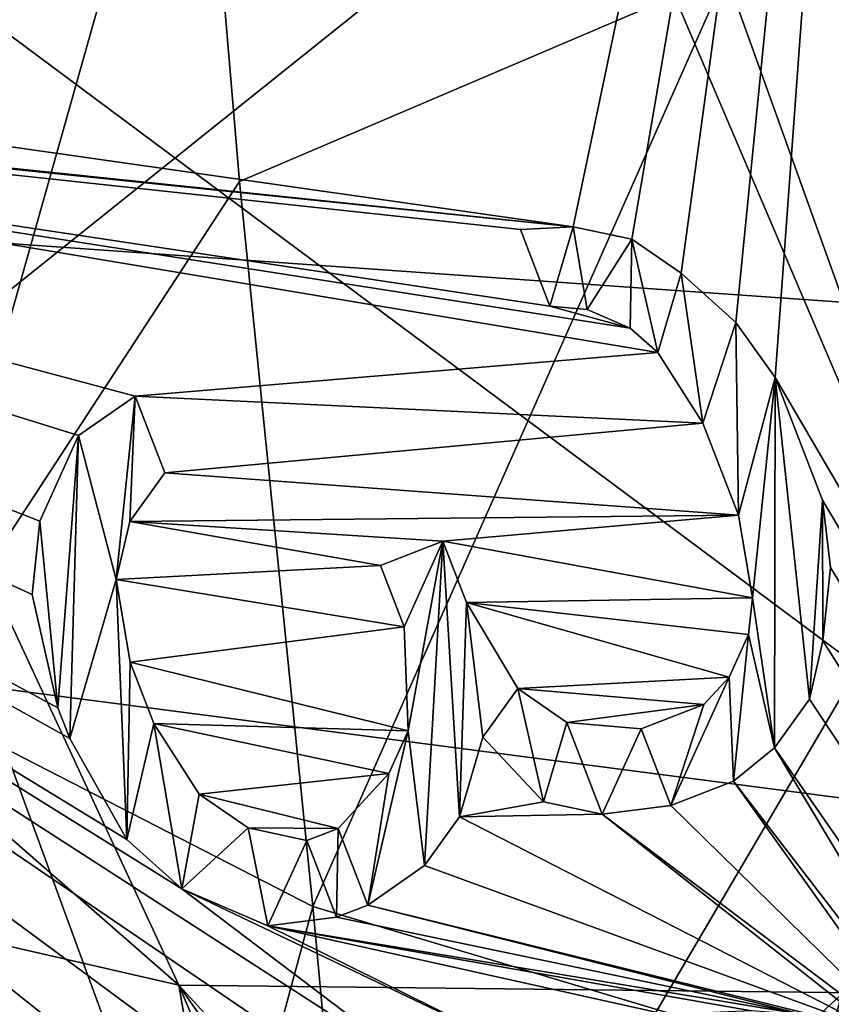
# Model space of a CAD drawing. Units: millimetres. Extents: x -105 to 105, y -30 to 196.
# Drawn here: x -56 to -52, y 6 to 10 of the extents above; entities that cross this region are included whole.
import ezdxf

# ---------------------------------------------------------------- set-up
doc = ezdxf.new("R2010")
doc.units = ezdxf.units.MM
doc.header["$LTSCALE"] = 81.481481
for name, color, linetype in [('137', 7, 'CONTINUOUS'), ('3', 7, 'CONTINUOUS'), ('445', 7, 'CONTINUOUS'), ('447', 7, 'CONTINUOUS'), ('458', 7, 'CONTINUOUS'), ('523', 7, 'CONTINUOUS'), ('752', 7, 'CONTINUOUS'), ('753', 7, 'CONTINUOUS'), ('754', 7, 'CONTINUOUS'), ('755', 7, 'CONTINUOUS'), ('756', 7, 'CONTINUOUS'), ('757', 7, 'CONTINUOUS'), ('758', 7, 'CONTINUOUS'), ('759', 7, 'CONTINUOUS'), ('760', 7, 'CONTINUOUS'), ('761', 7, 'CONTINUOUS'), ('762', 7, 'CONTINUOUS'), ('763', 7, 'CONTINUOUS'), ('764', 7, 'CONTINUOUS'), ('765', 7, 'CONTINUOUS'), ('766', 7, 'CONTINUOUS'), ('767', 7, 'CONTINUOUS'), ('768', 7, 'CONTINUOUS'), ('769', 7, 'CONTINUOUS'), ('770', 7, 'CONTINUOUS'), ('771', 7, 'CONTINUOUS'), ('772', 7, 'CONTINUOUS'), ('773', 7, 'CONTINUOUS'), ('774', 7, 'CONTINUOUS'), ('775', 7, 'CONTINUOUS'), ('776', 7, 'CONTINUOUS'), ('777', 7, 'CONTINUOUS'), ('778', 7, 'CONTINUOUS'), ('779', 7, 'CONTINUOUS'), ('780', 7, 'CONTINUOUS'), ('781', 7, 'CONTINUOUS'), ('782', 7, 'CONTINUOUS'), ('783', 7, 'CONTINUOUS'), ('784', 7, 'CONTINUOUS'), ('785', 7, 'CONTINUOUS'), ('786', 7, 'CONTINUOUS'), ('787', 7, 'CONTINUOUS'), ('788', 7, 'CONTINUOUS'), ('789', 7, 'CONTINUOUS'), ('790', 7, 'CONTINUOUS'), ('791', 7, 'CONTINUOUS'), ('792', 7, 'CONTINUOUS'), ('793', 7, 'CONTINUOUS'), ('794', 7, 'CONTINUOUS'), ('795', 7, 'CONTINUOUS'), ('796', 7, 'CONTINUOUS'), ('797', 7, 'CONTINUOUS'), ('798', 7, 'CONTINUOUS'), ('799', 7, 'CONTINUOUS'), ('800', 7, 'CONTINUOUS'), ('801', 7, 'CONTINUOUS'), ('802', 7, 'CONTINUOUS'), ('803', 7, 'CONTINUOUS'), ('804', 7, 'CONTINUOUS'), ('805', 7, 'CONTINUOUS'), ('806', 7, 'CONTINUOUS'), ('807', 7, 'CONTINUOUS'), ('808', 7, 'CONTINUOUS'), ('95', 7, 'CONTINUOUS')]:
    doc.layers.add(name, color=color, linetype=linetype)

msp = doc.modelspace()

# ---------------------------------------------------------------- linework, layer by layer
at = {"layer": '137', "color": 7, "linetype": 'CONTINUOUS'}
for points in [[(-54.9095, 11.6074, -9.8191), (-56.0237, 12.2915, -8.2765), (-56.0228, 7.6703, -13.6547), (-54.9095, 11.6074, -9.8191)], [(-54.742, 9.6278, -12.1941), (-54.9095, 11.6074, -9.8191), (-56.0228, 7.6703, -13.6547), (-54.742, 9.6278, -12.1941)], [(-54.4631, 6.8703, -14.5364), (-54.742, 9.6278, -12.1941), (-56.0228, 7.6703, -13.6547), (-54.4631, 6.8703, -14.5364)], [(-54.4631, 6.8703, -14.5364), (-56.0228, 7.6703, -13.6547), (-56.0224, 1.1047, -16.8278), (-54.4631, 6.8703, -14.5364)], [(-54.2543, 4.6128, -15.8458), (-54.4631, 6.8703, -14.5364), (-56.0224, 1.1047, -16.8278), (-54.2543, 4.6128, -15.8458)]]:
    msp.add_3dface(points, dxfattribs=at)
at = {"layer": '3', "color": 7, "linetype": 'CONTINUOUS'}
for points in [[(-59.1853, 13.7725, 11.4633), (-56.3582, 9.4448, 16.3006), (-53.6356, 13.6474, 11.1563), (-59.1853, 13.7725, 11.4633)], [(-53.6356, 13.6474, 11.1563), (-56.3582, 9.4448, 16.3006), (-51.6044, 9.1094, 15.3024), (-53.6356, 13.6474, 11.1563)], [(-47.0027, 12.759, 11.984), (-53.6356, 13.6474, 11.1563), (-51.6044, 9.1094, 15.3024), (-47.0027, 12.759, 11.984)], [(-58.3666, 7.3494, -20.9039), (-61.6162, 12.3749, -16.8829), (-54.9733, 6.5702, -18.2217), (-58.3666, 7.3494, -20.9039)], [(-54.9733, 6.5702, -18.2217), (-61.6162, 12.3749, -16.8829), (-57.2012, 11.3643, -14.7249), (-54.9733, 6.5702, -18.2217)], [(-50.6922, 6.5222, -16.6405), (-57.2012, 11.3643, -14.7249), (-52.3025, 11.3673, -13.6269), (-50.6922, 6.5222, -16.6405)], [(-54.9733, 6.5702, -18.2217), (-57.2012, 11.3643, -14.7249), (-50.6922, 6.5222, -16.6405), (-54.9733, 6.5702, -18.2217)], [(-56.3582, 9.4448, 16.3006), (-57.6551, 5.2475, 21.7812), (-54.4575, 4.2536, 19.0638), (-56.3582, 9.4448, 16.3006)], [(-56.3582, 9.4448, 16.3006), (-54.4575, 4.2536, 19.0638), (-51.6044, 9.1094, 15.3024), (-56.3582, 9.4448, 16.3006)], [(-51.6044, 9.1094, 15.3024), (-54.4575, 4.2536, 19.0638), (-50.2714, 3.906, 17.486), (-51.6044, 9.1094, 15.3024)], [(-56.3855, 1.3135, -21.8886), (-58.3666, 7.3494, -20.9039), (-54.07, 1.3368, -19.783), (-56.3855, 1.3135, -21.8886)], [(-54.07, 1.3368, -19.783), (-58.3666, 7.3494, -20.9039), (-54.9733, 6.5702, -18.2217), (-54.07, 1.3368, -19.783)], [(-54.07, 1.3368, -19.783), (-54.9733, 6.5702, -18.2217), (-52.7711, 1.367, -19.0031), (-54.07, 1.3368, -19.783)], [(-52.7711, 1.367, -19.0031), (-54.9733, 6.5702, -18.2217), (-51.3752, 1.4017, -18.348), (-52.7711, 1.367, -19.0031)], [(-51.3752, 1.4017, -18.348), (-54.9733, 6.5702, -18.2217), (-50.2565, 1.4293, -17.9569), (-51.3752, 1.4017, -18.348)], [(-50.2565, 1.4293, -17.9569), (-54.9733, 6.5702, -18.2217), (-50.6922, 6.5222, -16.6405), (-50.2565, 1.4293, -17.9569)]]:
    msp.add_3dface(points, dxfattribs=at)
at = {"layer": '445', "linetype": 'CONTINUOUS'}
for points in [[(-58.2151, 12.1903, -64.4869), (-54.2554, 0, -64.4869), (-50.3204, 14.2468, -64.4869), (-58.2151, 12.1903, -64.4869)], [(-54.2554, 0, -64.4869), (-46.5033, 0, -64.4869), (-50.3204, 14.2468, -64.4869), (-54.2554, 0, -64.4869)]]:
    msp.add_3dface(points, dxfattribs=at)
at = {"layer": '447', "linetype": 'CONTINUOUS'}
for points in [[(-59.2585, 10.279, -66.9869), (-52.2253, 15.389, -66.9869), (-53.4717, 9.4558, -66.9869), (-59.2585, 10.279, -66.9869)], [(-53.4717, 9.4558, -66.9869), (-52.2253, 15.389, -66.9869), (-53.2481, 9.4082, -66.9869), (-53.4717, 9.4558, -66.9869)], [(-53.2481, 9.4082, -66.9869), (-52.2253, 15.389, -66.9869), (-53.0614, 9.2794, -66.9869), (-53.2481, 9.4082, -66.9869)], [(-53.0614, 9.2794, -66.9869), (-52.2253, 15.389, -66.9869), (-52.8522, 9.0922, -66.9869), (-53.0614, 9.2794, -66.9869)], [(-52.8522, 9.0922, -66.9869), (-52.2253, 15.389, -66.9869), (-52.7026, 8.882, -66.9869), (-52.8522, 9.0922, -66.9869)], [(-52.2253, 15.389, -66.9869), (-47.5135, 0.0006, -66.9869), (-52.7026, 8.882, -66.9869), (-52.2253, 15.389, -66.9869)], [(-59.6604, 10.1014, -66.9869), (-59.2585, 10.279, -66.9869), (-53.4717, 9.4558, -66.9869), (-59.6604, 10.1014, -66.9869)], [(-60.0992, 10.1368, -66.9869), (-59.6604, 10.1014, -66.9869), (-53.4717, 9.4558, -66.9869), (-60.0992, 10.1368, -66.9869)], [(-57.7765, 5.3043, -66.9869), (-60.0992, 10.1368, -66.9869), (-54.6168, 5.3244, -66.9869), (-57.7765, 5.3043, -66.9869)], [(-54.9621, 6.9371, -66.9869), (-60.0992, 10.1368, -66.9869), (-55.1712, 7.1243, -66.9869), (-54.9621, 6.9371, -66.9869)], [(-60.0992, 10.1368, -66.9869), (-54.9621, 6.9371, -66.9869), (-53.9722, 6.188, -66.9869), (-60.0992, 10.1368, -66.9869)], [(-55.1712, 7.1243, -66.9869), (-60.0992, 10.1368, -66.9869), (-55.3884, 7.5094, -66.9869), (-55.1712, 7.1243, -66.9869)], [(-55.3884, 7.5094, -66.9869), (-60.0992, 10.1368, -66.9869), (-55.4335, 7.626, -66.9869), (-55.3884, 7.5094, -66.9869)], [(-55.4335, 7.626, -66.9869), (-60.0992, 10.1368, -66.9869), (-55.5316, 8.0571, -66.9869), (-55.4335, 7.626, -66.9869)], [(-55.5316, 8.0571, -66.9869), (-60.0992, 10.1368, -66.9869), (-55.5026, 8.3363, -66.9869), (-55.5316, 8.0571, -66.9869)], [(-55.5026, 8.3363, -66.9869), (-60.0992, 10.1368, -66.9869), (-55.3545, 8.6615, -66.9869), (-55.5026, 8.3363, -66.9869)], [(-55.3545, 8.6615, -66.9869), (-60.0992, 10.1368, -66.9869), (-55.1389, 8.8118, -66.9869), (-55.3545, 8.6615, -66.9869)], [(-55.1389, 8.8118, -66.9869), (-60.0992, 10.1368, -66.9869), (-53.15, 8.9771, -66.9869), (-55.1389, 8.8118, -66.9869)], [(-53.15, 8.9771, -66.9869), (-60.0992, 10.1368, -66.9869), (-53.2545, 9.0707, -66.9869), (-53.15, 8.9771, -66.9869)], [(-53.2545, 9.0707, -66.9869), (-60.0992, 10.1368, -66.9869), (-53.5603, 9.1536, -66.9869), (-53.2545, 9.0707, -66.9869)], [(-53.5603, 9.1536, -66.9869), (-60.0992, 10.1368, -66.9869), (-53.6729, 9.4451, -66.9869), (-53.5603, 9.1536, -66.9869)], [(-53.6729, 9.4451, -66.9869), (-60.0992, 10.1368, -66.9869), (-53.4717, 9.4558, -66.9869), (-53.6729, 9.4451, -66.9869)], [(-54.6168, 5.3244, -66.9869), (-60.0992, 10.1368, -66.9869), (-54.5043, 5.6732, -66.9869), (-54.6168, 5.3244, -66.9869)], [(-54.5043, 5.6732, -66.9869), (-60.0992, 10.1368, -66.9869), (-54.3623, 5.9006, -66.9869), (-54.5043, 5.6732, -66.9869)], [(-54.3623, 5.9006, -66.9869), (-60.0992, 10.1368, -66.9869), (-54.1436, 6.0822, -66.9869), (-54.3623, 5.9006, -66.9869)], [(-54.1436, 6.0822, -66.9869), (-60.0992, 10.1368, -66.9869), (-53.9722, 6.188, -66.9869), (-54.1436, 6.0822, -66.9869)], [(-53.4187, 9.1413, -66.9869), (-53.2545, 9.0707, -66.9869), (-53.5603, 9.1536, -66.9869), (-53.4187, 9.1413, -66.9869)], [(-52.9778, 8.7086, -66.9869), (-55.1389, 8.8118, -66.9869), (-53.15, 8.9771, -66.9869), (-52.9778, 8.7086, -66.9869)], [(-52.7026, 8.882, -66.9869), (-47.5135, 0.0006, -66.9869), (-52.5224, 8.4155, -66.9869), (-52.7026, 8.882, -66.9869)], [(-55.0263, 8.5203, -66.9869), (-55.1389, 8.8118, -66.9869), (-52.9778, 8.7086, -66.9869), (-55.0263, 8.5203, -66.9869)], [(-52.8427, 8.3588, -66.9869), (-55.0263, 8.5203, -66.9869), (-52.9778, 8.7086, -66.9869), (-52.8427, 8.3588, -66.9869)], [(-55.1599, 8.3347, -66.9869), (-55.0263, 8.5203, -66.9869), (-52.8427, 8.3588, -66.9869), (-55.1599, 8.3347, -66.9869)], [(-52.5224, 8.4155, -66.9869), (-47.5135, 0.0006, -66.9869), (-52.4919, 8.1593, -66.9869), (-52.5224, 8.4155, -66.9869)], [(-53.9675, 8.2593, -66.9869), (-55.1599, 8.3347, -66.9869), (-52.8427, 8.3588, -66.9869), (-53.9675, 8.2593, -66.9869)], [(-52.7896, 8.0443, -66.9869), (-53.9675, 8.2593, -66.9869), (-52.8427, 8.3588, -66.9869), (-52.7896, 8.0443, -66.9869)], [(-55.2114, 8.1138, -66.9869), (-55.1599, 8.3347, -66.9869), (-54.2056, 8.1673, -66.9869), (-55.2114, 8.1138, -66.9869)], [(-54.2056, 8.1673, -66.9869), (-55.1599, 8.3347, -66.9869), (-53.9675, 8.2593, -66.9869), (-54.2056, 8.1673, -66.9869)], [(-53.8774, 8.0261, -66.9869), (-53.9675, 8.2593, -66.9869), (-52.7896, 8.0443, -66.9869), (-53.8774, 8.0261, -66.9869)], [(-54.1155, 7.9341, -66.9869), (-55.2114, 8.1138, -66.9869), (-54.2056, 8.1673, -66.9869), (-54.1155, 7.9341, -66.9869)], [(-52.4919, 8.1593, -66.9869), (-47.5135, 0.0006, -66.9869), (-52.5209, 7.8801, -66.9869), (-52.4919, 8.1593, -66.9869)], [(-55.1583, 7.7993, -66.9869), (-55.2114, 8.1138, -66.9869), (-54.1155, 7.9341, -66.9869), (-55.1583, 7.7993, -66.9869)], [(-52.8041, 7.9047, -66.9869), (-53.8774, 8.0261, -66.9869), (-52.7896, 8.0443, -66.9869), (-52.8041, 7.9047, -66.9869)], [(-53.6827, 7.6993, -66.9869), (-53.8774, 8.0261, -66.9869), (-52.8781, 7.7421, -66.9869), (-53.6827, 7.6993, -66.9869)], [(-52.8781, 7.7421, -66.9869), (-53.8774, 8.0261, -66.9869), (-52.8041, 7.9047, -66.9869), (-52.8781, 7.7421, -66.9869)], [(-54.0995, 7.5383, -66.9869), (-55.1583, 7.7993, -66.9869), (-54.1155, 7.9341, -66.9869), (-54.0995, 7.5383, -66.9869)], [(-47.5135, 0.0006, -66.9869), (-52.5724, 7.6592, -66.9869), (-52.5209, 7.8801, -66.9869), (-47.5135, 0.0006, -66.9869)], [(-55.0682, 7.5661, -66.9869), (-55.1583, 7.7993, -66.9869), (-54.0995, 7.5383, -66.9869), (-55.0682, 7.5661, -66.9869)], [(-52.9747, 7.6378, -66.9869), (-53.6827, 7.6993, -66.9869), (-52.8781, 7.7421, -66.9869), (-52.9747, 7.6378, -66.9869)], [(-53.4961, 7.5704, -66.9869), (-53.6827, 7.6993, -66.9869), (-52.9747, 7.6378, -66.9869), (-53.4961, 7.5704, -66.9869)], [(-52.5724, 7.6592, -66.9869), (-47.5135, 0.0006, -66.9869), (-52.706, 7.4736, -66.9869), (-52.5724, 7.6592, -66.9869)], [(-53.2128, 7.5458, -66.9869), (-53.4961, 7.5704, -66.9869), (-52.9747, 7.6378, -66.9869), (-53.2128, 7.5458, -66.9869)], [(-54.8961, 7.2976, -66.9869), (-55.0682, 7.5661, -66.9869), (-54.1735, 7.3757, -66.9869), (-54.8961, 7.2976, -66.9869)], [(-54.1735, 7.3757, -66.9869), (-55.0682, 7.5661, -66.9869), (-54.0995, 7.5383, -66.9869), (-54.1735, 7.3757, -66.9869)], [(-53.8163, 7.5137, -66.9869), (-53.5846, 7.2682, -66.9869), (-53.9048, 7.2115, -66.9869), (-53.8163, 7.5137, -66.9869)], [(-52.8621, 7.3463, -66.9869), (-52.706, 7.4736, -66.9869), (-51.8252, 6.0008, -66.9869), (-52.8621, 7.3463, -66.9869)], [(-52.706, 7.4736, -66.9869), (-47.5135, 0.0006, -66.9869), (-51.8252, 6.0008, -66.9869), (-52.706, 7.4736, -66.9869)], [(-54.3666, 7.1671, -66.9869), (-54.8961, 7.2976, -66.9869), (-54.1735, 7.3757, -66.9869), (-54.3666, 7.1671, -66.9869)], [(-53.1002, 7.2543, -66.9869), (-52.8621, 7.3463, -66.9869), (-52.0849, 6.2594, -66.9869), (-53.1002, 7.2543, -66.9869)], [(-52.0849, 6.2594, -66.9869), (-52.8621, 7.3463, -66.9869), (-51.8252, 6.0008, -66.9869), (-52.0849, 6.2594, -66.9869)], [(-54.7094, 7.1687, -66.9869), (-54.8961, 7.2976, -66.9869), (-54.3666, 7.1671, -66.9869), (-54.7094, 7.1687, -66.9869)], [(-53.5846, 7.2682, -66.9869), (-53.3609, 7.2206, -66.9869), (-53.9048, 7.2115, -66.9869), (-53.5846, 7.2682, -66.9869)], [(-53.3609, 7.2206, -66.9869), (-53.1002, 7.2543, -66.9869), (-52.0849, 6.2594, -66.9869), (-53.3609, 7.2206, -66.9869)], [(-54.0384, 7.0259, -66.9869), (-53.9048, 7.2115, -66.9869), (-52.3151, 6.3966, -66.9869), (-54.0384, 7.0259, -66.9869)], [(-53.9048, 7.2115, -66.9869), (-53.3609, 7.2206, -66.9869), (-52.3151, 6.3966, -66.9869), (-53.9048, 7.2115, -66.9869)], [(-52.3151, 6.3966, -66.9869), (-53.3609, 7.2206, -66.9869), (-52.0849, 6.2594, -66.9869), (-52.3151, 6.3966, -66.9869)], [(-54.4857, 7.1211, -66.9869), (-54.7094, 7.1687, -66.9869), (-54.3666, 7.1671, -66.9869), (-54.4857, 7.1211, -66.9869)], [(-54.254, 6.8756, -66.9869), (-54.0384, 7.0259, -66.9869), (-52.3151, 6.3966, -66.9869), (-54.254, 6.8756, -66.9869)], [(-54.9621, 6.9371, -66.9869), (-54.6338, 6.7959, -66.9869), (-53.6768, 6.3239, -66.9869), (-54.9621, 6.9371, -66.9869)], [(-54.9621, 6.9371, -66.9869), (-53.6768, 6.3239, -66.9869), (-53.9722, 6.188, -66.9869), (-54.9621, 6.9371, -66.9869)], [(-54.3731, 6.8296, -66.9869), (-54.254, 6.8756, -66.9869), (-52.5927, 6.4579, -66.9869), (-54.3731, 6.8296, -66.9869)], [(-52.5927, 6.4579, -66.9869), (-54.254, 6.8756, -66.9869), (-52.3151, 6.3966, -66.9869), (-52.5927, 6.4579, -66.9869)], [(-54.6338, 6.7959, -66.9869), (-54.3731, 6.8296, -66.9869), (-52.5927, 6.4579, -66.9869), (-54.6338, 6.7959, -66.9869)], [(-53.6768, 6.3239, -66.9869), (-54.6338, 6.7959, -66.9869), (-53.1184, 6.4592, -66.9869), (-53.6768, 6.3239, -66.9869)], [(-53.1184, 6.4592, -66.9869), (-54.6338, 6.7959, -66.9869), (-52.7935, 6.4736, -66.9869), (-53.1184, 6.4592, -66.9869)], [(-52.7935, 6.4736, -66.9869), (-54.6338, 6.7959, -66.9869), (-52.5927, 6.4579, -66.9869), (-52.7935, 6.4736, -66.9869)]]:
    msp.add_3dface(points, dxfattribs=at)
at = {"layer": '458', "linetype": 'CONTINUOUS'}
for points in [[(-54.2554, 0, -64.4869), (-58.2151, 12.1903, -64.4869), (-55.3068, 0, -64.0568), (-54.2554, 0, -64.4869)], [(-55.3068, 0, -64.0568), (-58.2151, 12.1903, -64.4869), (-57.9452, 9.8466, -64.0568), (-55.3068, 0, -64.0568)], [(-55.7552, 0, -63.0131), (-55.3068, 0, -64.0568), (-57.9452, 9.8466, -64.0568), (-55.7552, 0, -63.0131)]]:
    msp.add_3dface(points, dxfattribs=at)
at = {"layer": '523', "linetype": 'CONTINUOUS'}
for points in [[(-53.6729, 9.4451, -67.1869), (-53.4717, 9.4558, -67.1869), (-53.5603, 9.1536, -67.1869), (-53.6729, 9.4451, -67.1869)], [(-53.5603, 9.1536, -67.1869), (-53.4717, 9.4558, -67.1869), (-53.4187, 9.1413, -67.1869), (-53.5603, 9.1536, -67.1869)], [(-53.4717, 9.4558, -67.1869), (-53.2481, 9.4082, -67.1869), (-53.4187, 9.1413, -67.1869), (-53.4717, 9.4558, -67.1869)], [(-53.4187, 9.1413, -67.1869), (-53.2481, 9.4082, -67.1869), (-53.2545, 9.0707, -67.1869), (-53.4187, 9.1413, -67.1869)], [(-53.2545, 9.0707, -67.1869), (-53.2481, 9.4082, -67.1869), (-53.15, 8.9771, -67.1869), (-53.2545, 9.0707, -67.1869)], [(-53.2481, 9.4082, -67.1869), (-53.0614, 9.2794, -67.1869), (-53.15, 8.9771, -67.1869), (-53.2481, 9.4082, -67.1869)], [(-53.15, 8.9771, -67.1869), (-53.0614, 9.2794, -67.1869), (-52.9778, 8.7086, -67.1869), (-53.15, 8.9771, -67.1869)], [(-53.0614, 9.2794, -67.1869), (-52.8522, 9.0922, -67.1869), (-52.9778, 8.7086, -67.1869), (-53.0614, 9.2794, -67.1869)], [(-52.9778, 8.7086, -67.1869), (-52.8522, 9.0922, -67.1869), (-52.8427, 8.3588, -67.1869), (-52.9778, 8.7086, -67.1869)], [(-52.8522, 9.0922, -67.1869), (-52.7026, 8.882, -67.1869), (-52.8427, 8.3588, -67.1869), (-52.8522, 9.0922, -67.1869)], [(-52.8427, 8.3588, -67.1869), (-52.7026, 8.882, -67.1869), (-52.7896, 8.0443, -67.1869), (-52.8427, 8.3588, -67.1869)], [(-52.7896, 8.0443, -67.1869), (-52.7026, 8.882, -67.1869), (-52.706, 7.4736, -67.1869), (-52.7896, 8.0443, -67.1869)], [(-52.7026, 8.882, -67.1869), (-52.5724, 7.6592, -67.1869), (-52.706, 7.4736, -67.1869), (-52.7026, 8.882, -67.1869)], [(-52.5224, 8.4155, -67.1869), (-52.5724, 7.6592, -67.1869), (-52.7026, 8.882, -67.1869), (-52.5224, 8.4155, -67.1869)], [(-55.1389, 8.8118, -67.1869), (-55.2114, 8.1138, -67.1869), (-55.3545, 8.6615, -67.1869), (-55.1389, 8.8118, -67.1869)], [(-55.1599, 8.3347, -67.1869), (-55.2114, 8.1138, -67.1869), (-55.1389, 8.8118, -67.1869), (-55.1599, 8.3347, -67.1869)], [(-55.0263, 8.5203, -67.1869), (-55.1599, 8.3347, -67.1869), (-55.1389, 8.8118, -67.1869), (-55.0263, 8.5203, -67.1869)], [(-55.5026, 8.3363, -67.1869), (-55.3545, 8.6615, -67.1869), (-55.4335, 7.626, -67.1869), (-55.5026, 8.3363, -67.1869)], [(-55.4335, 7.626, -67.1869), (-55.3545, 8.6615, -67.1869), (-55.3884, 7.5094, -67.1869), (-55.4335, 7.626, -67.1869)], [(-55.3545, 8.6615, -67.1869), (-55.2114, 8.1138, -67.1869), (-55.3884, 7.5094, -67.1869), (-55.3545, 8.6615, -67.1869)], [(-52.5209, 7.8801, -67.1869), (-52.5724, 7.6592, -67.1869), (-52.5224, 8.4155, -67.1869), (-52.5209, 7.8801, -67.1869)], [(-52.4919, 8.1593, -67.1869), (-52.5209, 7.8801, -67.1869), (-52.5224, 8.4155, -67.1869), (-52.4919, 8.1593, -67.1869)], [(-55.5316, 8.0571, -67.1869), (-55.5026, 8.3363, -67.1869), (-55.4335, 7.626, -67.1869), (-55.5316, 8.0571, -67.1869)], [(-54.2056, 8.1673, -67.1869), (-53.9675, 8.2593, -67.1869), (-54.1155, 7.9341, -67.1869), (-54.2056, 8.1673, -67.1869)], [(-54.1155, 7.9341, -67.1869), (-53.9675, 8.2593, -67.1869), (-54.0995, 7.5383, -67.1869), (-54.1155, 7.9341, -67.1869)], [(-54.0995, 7.5383, -67.1869), (-53.9675, 8.2593, -67.1869), (-54.0384, 7.0259, -67.1869), (-54.0995, 7.5383, -67.1869)], [(-54.0384, 7.0259, -67.1869), (-53.9675, 8.2593, -67.1869), (-53.9048, 7.2115, -67.1869), (-54.0384, 7.0259, -67.1869)], [(-53.9675, 8.2593, -67.1869), (-53.8774, 8.0261, -67.1869), (-53.9048, 7.2115, -67.1869), (-53.9675, 8.2593, -67.1869)], [(-55.3884, 7.5094, -67.1869), (-55.2114, 8.1138, -67.1869), (-55.1712, 7.1243, -67.1869), (-55.3884, 7.5094, -67.1869)], [(-55.2114, 8.1138, -67.1869), (-55.1583, 7.7993, -67.1869), (-55.1712, 7.1243, -67.1869), (-55.2114, 8.1138, -67.1869)], [(-53.9048, 7.2115, -67.1869), (-53.8774, 8.0261, -67.1869), (-53.8163, 7.5137, -67.1869), (-53.9048, 7.2115, -67.1869)], [(-53.8774, 8.0261, -67.1869), (-53.6827, 7.6993, -67.1869), (-53.8163, 7.5137, -67.1869), (-53.8774, 8.0261, -67.1869)], [(-52.7896, 8.0443, -67.1869), (-52.706, 7.4736, -67.1869), (-52.8041, 7.9047, -67.1869), (-52.7896, 8.0443, -67.1869)], [(-52.8781, 7.7421, -67.1869), (-52.8041, 7.9047, -67.1869), (-52.8621, 7.3463, -67.1869), (-52.8781, 7.7421, -67.1869)], [(-52.8621, 7.3463, -67.1869), (-52.8041, 7.9047, -67.1869), (-52.706, 7.4736, -67.1869), (-52.8621, 7.3463, -67.1869)], [(-55.1583, 7.7993, -67.1869), (-55.0682, 7.5661, -67.1869), (-55.1712, 7.1243, -67.1869), (-55.1583, 7.7993, -67.1869)], [(-52.9747, 7.6378, -67.1869), (-52.8781, 7.7421, -67.1869), (-53.1002, 7.2543, -67.1869), (-52.9747, 7.6378, -67.1869)], [(-53.1002, 7.2543, -67.1869), (-52.8781, 7.7421, -67.1869), (-52.8621, 7.3463, -67.1869), (-53.1002, 7.2543, -67.1869)], [(-53.8163, 7.5137, -67.1869), (-53.6827, 7.6993, -67.1869), (-53.5846, 7.2682, -67.1869), (-53.8163, 7.5137, -67.1869)], [(-53.6827, 7.6993, -67.1869), (-53.4961, 7.5704, -67.1869), (-53.5846, 7.2682, -67.1869), (-53.6827, 7.6993, -67.1869)], [(-53.2128, 7.5458, -67.1869), (-52.9747, 7.6378, -67.1869), (-53.1002, 7.2543, -67.1869), (-53.2128, 7.5458, -67.1869)], [(-53.5846, 7.2682, -67.1869), (-53.4961, 7.5704, -67.1869), (-53.3609, 7.2206, -67.1869), (-53.5846, 7.2682, -67.1869)], [(-53.4961, 7.5704, -67.1869), (-53.2128, 7.5458, -67.1869), (-53.3609, 7.2206, -67.1869), (-53.4961, 7.5704, -67.1869)], [(-55.1712, 7.1243, -67.1869), (-55.0682, 7.5661, -67.1869), (-54.9621, 6.9371, -67.1869), (-55.1712, 7.1243, -67.1869)], [(-55.0682, 7.5661, -67.1869), (-54.8961, 7.2976, -67.1869), (-54.9621, 6.9371, -67.1869), (-55.0682, 7.5661, -67.1869)], [(-54.1735, 7.3757, -67.1869), (-54.0995, 7.5383, -67.1869), (-54.254, 6.8756, -67.1869), (-54.1735, 7.3757, -67.1869)], [(-54.254, 6.8756, -67.1869), (-54.0995, 7.5383, -67.1869), (-54.0384, 7.0259, -67.1869), (-54.254, 6.8756, -67.1869)], [(-53.3609, 7.2206, -67.1869), (-53.2128, 7.5458, -67.1869), (-53.1002, 7.2543, -67.1869), (-53.3609, 7.2206, -67.1869)], [(-54.3666, 7.1671, -67.1869), (-54.1735, 7.3757, -67.1869), (-54.254, 6.8756, -67.1869), (-54.3666, 7.1671, -67.1869)], [(-54.8961, 7.2976, -67.1869), (-54.7094, 7.1687, -67.1869), (-54.9621, 6.9371, -67.1869), (-54.8961, 7.2976, -67.1869)], [(-54.9621, 6.9371, -67.1869), (-54.7094, 7.1687, -67.1869), (-54.6338, 6.7959, -67.1869), (-54.9621, 6.9371, -67.1869)], [(-54.7094, 7.1687, -67.1869), (-54.4857, 7.1211, -67.1869), (-54.6338, 6.7959, -67.1869), (-54.7094, 7.1687, -67.1869)], [(-54.4857, 7.1211, -67.1869), (-54.3666, 7.1671, -67.1869), (-54.3731, 6.8296, -67.1869), (-54.4857, 7.1211, -67.1869)], [(-54.3731, 6.8296, -67.1869), (-54.3666, 7.1671, -67.1869), (-54.254, 6.8756, -67.1869), (-54.3731, 6.8296, -67.1869)], [(-54.6338, 6.7959, -67.1869), (-54.4857, 7.1211, -67.1869), (-54.3731, 6.8296, -67.1869), (-54.6338, 6.7959, -67.1869)]]:
    msp.add_3dface(points, dxfattribs=at)
at = {"layer": '752', "linetype": 'CONTINUOUS'}
for points in [[(-52.5724, 7.6592, -66.9869), (-52.706, 7.4736, -66.9869), (-52.5724, 7.6592, -67.1869), (-52.5724, 7.6592, -66.9869)], [(-52.5724, 7.6592, -67.1869), (-52.706, 7.4736, -66.9869), (-52.706, 7.4736, -67.1869), (-52.5724, 7.6592, -67.1869)]]:
    msp.add_3dface(points, dxfattribs=at)
at = {"layer": '753', "linetype": 'CONTINUOUS'}
for points in [[(-52.706, 7.4736, -66.9869), (-52.8621, 7.3463, -66.9869), (-52.706, 7.4736, -67.1869), (-52.706, 7.4736, -66.9869)], [(-52.8621, 7.3463, -66.9869), (-52.8621, 7.3463, -67.1869), (-52.706, 7.4736, -67.1869), (-52.8621, 7.3463, -66.9869)]]:
    msp.add_3dface(points, dxfattribs=at)
at = {"layer": '754', "linetype": 'CONTINUOUS'}
for points in [[(-52.8621, 7.3463, -66.9869), (-53.1002, 7.2543, -66.9869), (-52.8621, 7.3463, -67.1869), (-52.8621, 7.3463, -66.9869)], [(-53.1002, 7.2543, -66.9869), (-53.1002, 7.2543, -67.1869), (-52.8621, 7.3463, -67.1869), (-53.1002, 7.2543, -66.9869)]]:
    msp.add_3dface(points, dxfattribs=at)
at = {"layer": '755', "linetype": 'CONTINUOUS'}
for points in [[(-53.1002, 7.2543, -66.9869), (-53.3609, 7.2206, -66.9869), (-53.1002, 7.2543, -67.1869), (-53.1002, 7.2543, -66.9869)], [(-53.3609, 7.2206, -66.9869), (-53.3609, 7.2206, -67.1869), (-53.1002, 7.2543, -67.1869), (-53.3609, 7.2206, -66.9869)]]:
    msp.add_3dface(points, dxfattribs=at)
at = {"layer": '756', "linetype": 'CONTINUOUS'}
for points in [[(-53.3609, 7.2206, -66.9869), (-53.5846, 7.2682, -66.9869), (-53.3609, 7.2206, -67.1869), (-53.3609, 7.2206, -66.9869)], [(-53.5846, 7.2682, -66.9869), (-53.5846, 7.2682, -67.1869), (-53.3609, 7.2206, -67.1869), (-53.5846, 7.2682, -66.9869)]]:
    msp.add_3dface(points, dxfattribs=at)
at = {"layer": '757', "linetype": 'CONTINUOUS'}
for points in [[(-53.5846, 7.2682, -66.9869), (-53.8163, 7.5137, -66.9869), (-53.5846, 7.2682, -67.1869), (-53.5846, 7.2682, -66.9869)], [(-53.8163, 7.5137, -66.9869), (-53.8163, 7.5137, -67.1869), (-53.5846, 7.2682, -67.1869), (-53.8163, 7.5137, -66.9869)]]:
    msp.add_3dface(points, dxfattribs=at)
at = {"layer": '758', "linetype": 'CONTINUOUS'}
for points in [[(-53.8163, 7.5137, -66.9869), (-53.9048, 7.2115, -66.9869), (-53.8163, 7.5137, -67.1869), (-53.8163, 7.5137, -66.9869)], [(-53.9048, 7.2115, -66.9869), (-53.9048, 7.2115, -67.1869), (-53.8163, 7.5137, -67.1869), (-53.9048, 7.2115, -66.9869)]]:
    msp.add_3dface(points, dxfattribs=at)
at = {"layer": '759', "linetype": 'CONTINUOUS'}
for points in [[(-53.9048, 7.2115, -66.9869), (-54.0384, 7.0259, -66.9869), (-53.9048, 7.2115, -67.1869), (-53.9048, 7.2115, -66.9869)], [(-54.0384, 7.0259, -66.9869), (-54.0384, 7.0259, -67.1869), (-53.9048, 7.2115, -67.1869), (-54.0384, 7.0259, -66.9869)]]:
    msp.add_3dface(points, dxfattribs=at)
at = {"layer": '760', "linetype": 'CONTINUOUS'}
for points in [[(-54.0384, 7.0259, -66.9869), (-54.254, 6.8756, -66.9869), (-54.0384, 7.0259, -67.1869), (-54.0384, 7.0259, -66.9869)], [(-54.254, 6.8756, -66.9869), (-54.254, 6.8756, -67.1869), (-54.0384, 7.0259, -67.1869), (-54.254, 6.8756, -66.9869)]]:
    msp.add_3dface(points, dxfattribs=at)
at = {"layer": '761', "linetype": 'CONTINUOUS'}
for points in [[(-54.254, 6.8756, -66.9869), (-54.3731, 6.8296, -66.9869), (-54.3731, 6.8296, -67.1869), (-54.254, 6.8756, -66.9869)], [(-54.254, 6.8756, -66.9869), (-54.3731, 6.8296, -67.1869), (-54.254, 6.8756, -67.1869), (-54.254, 6.8756, -66.9869)]]:
    msp.add_3dface(points, dxfattribs=at)
at = {"layer": '762', "linetype": 'CONTINUOUS'}
for points in [[(-54.3731, 6.8296, -66.9869), (-54.6338, 6.7959, -66.9869), (-54.3731, 6.8296, -67.1869), (-54.3731, 6.8296, -66.9869)], [(-54.6338, 6.7959, -66.9869), (-54.6338, 6.7959, -67.1869), (-54.3731, 6.8296, -67.1869), (-54.6338, 6.7959, -66.9869)]]:
    msp.add_3dface(points, dxfattribs=at)
at = {"layer": '763', "linetype": 'CONTINUOUS'}
for points in [[(-54.6338, 6.7959, -66.9869), (-54.9621, 6.9371, -66.9869), (-54.6338, 6.7959, -67.1869), (-54.6338, 6.7959, -66.9869)], [(-54.9621, 6.9371, -66.9869), (-54.9621, 6.9371, -67.1869), (-54.6338, 6.7959, -67.1869), (-54.9621, 6.9371, -66.9869)]]:
    msp.add_3dface(points, dxfattribs=at)
at = {"layer": '764', "linetype": 'CONTINUOUS'}
for points in [[(-54.9621, 6.9371, -66.9869), (-55.1712, 7.1243, -66.9869), (-54.9621, 6.9371, -67.1869), (-54.9621, 6.9371, -66.9869)], [(-55.1712, 7.1243, -66.9869), (-55.1712, 7.1243, -67.1869), (-54.9621, 6.9371, -67.1869), (-55.1712, 7.1243, -66.9869)]]:
    msp.add_3dface(points, dxfattribs=at)
at = {"layer": '765', "linetype": 'CONTINUOUS'}
for points in [[(-55.1712, 7.1243, -66.9869), (-55.3884, 7.5094, -66.9869), (-55.1712, 7.1243, -67.1869), (-55.1712, 7.1243, -66.9869)], [(-55.3884, 7.5094, -66.9869), (-55.3884, 7.5094, -67.1869), (-55.1712, 7.1243, -67.1869), (-55.3884, 7.5094, -66.9869)]]:
    msp.add_3dface(points, dxfattribs=at)
at = {"layer": '766', "linetype": 'CONTINUOUS'}
for points in [[(-55.3884, 7.5094, -66.9869), (-55.4335, 7.626, -66.9869), (-55.4335, 7.626, -67.1869), (-55.3884, 7.5094, -66.9869)], [(-55.3884, 7.5094, -66.9869), (-55.4335, 7.626, -67.1869), (-55.3884, 7.5094, -67.1869), (-55.3884, 7.5094, -66.9869)]]:
    msp.add_3dface(points, dxfattribs=at)
at = {"layer": '767', "linetype": 'CONTINUOUS'}
for points in [[(-55.4335, 7.626, -66.9869), (-55.5316, 8.0571, -66.9869), (-55.4335, 7.626, -67.1869), (-55.4335, 7.626, -66.9869)], [(-55.5316, 8.0571, -66.9869), (-55.5316, 8.0571, -67.1869), (-55.4335, 7.626, -67.1869), (-55.5316, 8.0571, -66.9869)]]:
    msp.add_3dface(points, dxfattribs=at)
at = {"layer": '768', "linetype": 'CONTINUOUS'}
for points in [[(-55.5316, 8.0571, -66.9869), (-55.5026, 8.3363, -66.9869), (-55.5316, 8.0571, -67.1869), (-55.5316, 8.0571, -66.9869)], [(-55.5026, 8.3363, -66.9869), (-55.5026, 8.3363, -67.1869), (-55.5316, 8.0571, -67.1869), (-55.5026, 8.3363, -66.9869)]]:
    msp.add_3dface(points, dxfattribs=at)
at = {"layer": '769', "linetype": 'CONTINUOUS'}
for points in [[(-55.5026, 8.3363, -66.9869), (-55.3545, 8.6615, -66.9869), (-55.5026, 8.3363, -67.1869), (-55.5026, 8.3363, -66.9869)], [(-55.3545, 8.6615, -66.9869), (-55.3545, 8.6615, -67.1869), (-55.5026, 8.3363, -67.1869), (-55.3545, 8.6615, -66.9869)]]:
    msp.add_3dface(points, dxfattribs=at)
at = {"layer": '770', "linetype": 'CONTINUOUS'}
for points in [[(-55.3545, 8.6615, -66.9869), (-55.1389, 8.8118, -66.9869), (-55.3545, 8.6615, -67.1869), (-55.3545, 8.6615, -66.9869)], [(-55.1389, 8.8118, -66.9869), (-55.1389, 8.8118, -67.1869), (-55.3545, 8.6615, -67.1869), (-55.1389, 8.8118, -66.9869)]]:
    msp.add_3dface(points, dxfattribs=at)
at = {"layer": '771', "linetype": 'CONTINUOUS'}
for points in [[(-55.1389, 8.8118, -66.9869), (-55.0263, 8.5203, -66.9869), (-55.1389, 8.8118, -67.1869), (-55.1389, 8.8118, -66.9869)], [(-55.0263, 8.5203, -66.9869), (-55.0263, 8.5203, -67.1869), (-55.1389, 8.8118, -67.1869), (-55.0263, 8.5203, -66.9869)]]:
    msp.add_3dface(points, dxfattribs=at)
at = {"layer": '772', "linetype": 'CONTINUOUS'}
for points in [[(-55.0263, 8.5203, -66.9869), (-55.1599, 8.3347, -66.9869), (-55.0263, 8.5203, -67.1869), (-55.0263, 8.5203, -66.9869)], [(-55.1599, 8.3347, -66.9869), (-55.1599, 8.3347, -67.1869), (-55.0263, 8.5203, -67.1869), (-55.1599, 8.3347, -66.9869)]]:
    msp.add_3dface(points, dxfattribs=at)
at = {"layer": '773', "linetype": 'CONTINUOUS'}
for points in [[(-55.1599, 8.3347, -66.9869), (-55.2114, 8.1138, -66.9869), (-55.1599, 8.3347, -67.1869), (-55.1599, 8.3347, -66.9869)], [(-55.2114, 8.1138, -66.9869), (-55.2114, 8.1138, -67.1869), (-55.1599, 8.3347, -67.1869), (-55.2114, 8.1138, -66.9869)]]:
    msp.add_3dface(points, dxfattribs=at)
at = {"layer": '774', "linetype": 'CONTINUOUS'}
for points in [[(-55.2114, 8.1138, -66.9869), (-55.1583, 7.7993, -66.9869), (-55.2114, 8.1138, -67.1869), (-55.2114, 8.1138, -66.9869)], [(-55.1583, 7.7993, -66.9869), (-55.1583, 7.7993, -67.1869), (-55.2114, 8.1138, -67.1869), (-55.1583, 7.7993, -66.9869)]]:
    msp.add_3dface(points, dxfattribs=at)
at = {"layer": '775', "linetype": 'CONTINUOUS'}
for points in [[(-55.1583, 7.7993, -66.9869), (-55.0682, 7.5661, -66.9869), (-55.1583, 7.7993, -67.1869), (-55.1583, 7.7993, -66.9869)], [(-55.0682, 7.5661, -66.9869), (-55.0682, 7.5661, -67.1869), (-55.1583, 7.7993, -67.1869), (-55.0682, 7.5661, -66.9869)]]:
    msp.add_3dface(points, dxfattribs=at)
at = {"layer": '776', "linetype": 'CONTINUOUS'}
for points in [[(-55.0682, 7.5661, -66.9869), (-54.8961, 7.2976, -66.9869), (-55.0682, 7.5661, -67.1869), (-55.0682, 7.5661, -66.9869)], [(-54.8961, 7.2976, -66.9869), (-54.8961, 7.2976, -67.1869), (-55.0682, 7.5661, -67.1869), (-54.8961, 7.2976, -66.9869)]]:
    msp.add_3dface(points, dxfattribs=at)
at = {"layer": '777', "linetype": 'CONTINUOUS'}
for points in [[(-54.8961, 7.2976, -66.9869), (-54.7094, 7.1687, -66.9869), (-54.8961, 7.2976, -67.1869), (-54.8961, 7.2976, -66.9869)], [(-54.7094, 7.1687, -66.9869), (-54.7094, 7.1687, -67.1869), (-54.8961, 7.2976, -67.1869), (-54.7094, 7.1687, -66.9869)]]:
    msp.add_3dface(points, dxfattribs=at)
at = {"layer": '778', "linetype": 'CONTINUOUS'}
for points in [[(-54.7094, 7.1687, -66.9869), (-54.4857, 7.1211, -66.9869), (-54.7094, 7.1687, -67.1869), (-54.7094, 7.1687, -66.9869)], [(-54.4857, 7.1211, -66.9869), (-54.4857, 7.1211, -67.1869), (-54.7094, 7.1687, -67.1869), (-54.4857, 7.1211, -66.9869)]]:
    msp.add_3dface(points, dxfattribs=at)
at = {"layer": '779', "linetype": 'CONTINUOUS'}
for points in [[(-54.4857, 7.1211, -66.9869), (-54.3666, 7.1671, -66.9869), (-54.3666, 7.1671, -67.1869), (-54.4857, 7.1211, -66.9869)], [(-54.4857, 7.1211, -66.9869), (-54.3666, 7.1671, -67.1869), (-54.4857, 7.1211, -67.1869), (-54.4857, 7.1211, -66.9869)]]:
    msp.add_3dface(points, dxfattribs=at)
at = {"layer": '780', "linetype": 'CONTINUOUS'}
for points in [[(-54.3666, 7.1671, -66.9869), (-54.1735, 7.3757, -66.9869), (-54.3666, 7.1671, -67.1869), (-54.3666, 7.1671, -66.9869)], [(-54.1735, 7.3757, -66.9869), (-54.1735, 7.3757, -67.1869), (-54.3666, 7.1671, -67.1869), (-54.1735, 7.3757, -66.9869)]]:
    msp.add_3dface(points, dxfattribs=at)
at = {"layer": '781', "linetype": 'CONTINUOUS'}
for points in [[(-54.1735, 7.3757, -66.9869), (-54.0995, 7.5383, -66.9869), (-54.0995, 7.5383, -67.1869), (-54.1735, 7.3757, -66.9869)], [(-54.1735, 7.3757, -66.9869), (-54.0995, 7.5383, -67.1869), (-54.1735, 7.3757, -67.1869), (-54.1735, 7.3757, -66.9869)]]:
    msp.add_3dface(points, dxfattribs=at)
at = {"layer": '782', "linetype": 'CONTINUOUS'}
for points in [[(-54.0995, 7.5383, -66.9869), (-54.1155, 7.9341, -66.9869), (-54.0995, 7.5383, -67.1869), (-54.0995, 7.5383, -66.9869)], [(-54.1155, 7.9341, -66.9869), (-54.1155, 7.9341, -67.1869), (-54.0995, 7.5383, -67.1869), (-54.1155, 7.9341, -66.9869)]]:
    msp.add_3dface(points, dxfattribs=at)
at = {"layer": '783', "linetype": 'CONTINUOUS'}
for points in [[(-54.1155, 7.9341, -66.9869), (-54.2056, 8.1673, -66.9869), (-54.1155, 7.9341, -67.1869), (-54.1155, 7.9341, -66.9869)], [(-54.2056, 8.1673, -66.9869), (-54.2056, 8.1673, -67.1869), (-54.1155, 7.9341, -67.1869), (-54.2056, 8.1673, -66.9869)]]:
    msp.add_3dface(points, dxfattribs=at)
at = {"layer": '784', "linetype": 'CONTINUOUS'}
for points in [[(-54.2056, 8.1673, -66.9869), (-53.9675, 8.2593, -66.9869), (-54.2056, 8.1673, -67.1869), (-54.2056, 8.1673, -66.9869)], [(-53.9675, 8.2593, -66.9869), (-53.9675, 8.2593, -67.1869), (-54.2056, 8.1673, -67.1869), (-53.9675, 8.2593, -66.9869)]]:
    msp.add_3dface(points, dxfattribs=at)
at = {"layer": '785', "linetype": 'CONTINUOUS'}
for points in [[(-53.9675, 8.2593, -66.9869), (-53.8774, 8.0261, -66.9869), (-53.9675, 8.2593, -67.1869), (-53.9675, 8.2593, -66.9869)], [(-53.8774, 8.0261, -66.9869), (-53.8774, 8.0261, -67.1869), (-53.9675, 8.2593, -67.1869), (-53.8774, 8.0261, -66.9869)]]:
    msp.add_3dface(points, dxfattribs=at)
at = {"layer": '786', "linetype": 'CONTINUOUS'}
for points in [[(-53.8774, 8.0261, -66.9869), (-53.6827, 7.6993, -66.9869), (-53.8774, 8.0261, -67.1869), (-53.8774, 8.0261, -66.9869)], [(-53.6827, 7.6993, -66.9869), (-53.6827, 7.6993, -67.1869), (-53.8774, 8.0261, -67.1869), (-53.6827, 7.6993, -66.9869)]]:
    msp.add_3dface(points, dxfattribs=at)
at = {"layer": '787', "linetype": 'CONTINUOUS'}
for points in [[(-53.6827, 7.6993, -66.9869), (-53.4961, 7.5704, -66.9869), (-53.6827, 7.6993, -67.1869), (-53.6827, 7.6993, -66.9869)], [(-53.4961, 7.5704, -66.9869), (-53.4961, 7.5704, -67.1869), (-53.6827, 7.6993, -67.1869), (-53.4961, 7.5704, -66.9869)]]:
    msp.add_3dface(points, dxfattribs=at)
at = {"layer": '788', "linetype": 'CONTINUOUS'}
for points in [[(-53.4961, 7.5704, -66.9869), (-53.2128, 7.5458, -66.9869), (-53.4961, 7.5704, -67.1869), (-53.4961, 7.5704, -66.9869)], [(-53.2128, 7.5458, -66.9869), (-53.2128, 7.5458, -67.1869), (-53.4961, 7.5704, -67.1869), (-53.2128, 7.5458, -66.9869)]]:
    msp.add_3dface(points, dxfattribs=at)
at = {"layer": '789', "linetype": 'CONTINUOUS'}
for points in [[(-53.2128, 7.5458, -66.9869), (-52.9747, 7.6378, -66.9869), (-53.2128, 7.5458, -67.1869), (-53.2128, 7.5458, -66.9869)], [(-52.9747, 7.6378, -66.9869), (-52.9747, 7.6378, -67.1869), (-53.2128, 7.5458, -67.1869), (-52.9747, 7.6378, -66.9869)]]:
    msp.add_3dface(points, dxfattribs=at)
at = {"layer": '790', "linetype": 'CONTINUOUS'}
for points in [[(-52.9747, 7.6378, -66.9869), (-52.8781, 7.7421, -66.9869), (-52.8781, 7.7421, -67.1869), (-52.9747, 7.6378, -66.9869)], [(-52.9747, 7.6378, -66.9869), (-52.8781, 7.7421, -67.1869), (-52.9747, 7.6378, -67.1869), (-52.9747, 7.6378, -66.9869)]]:
    msp.add_3dface(points, dxfattribs=at)
at = {"layer": '791', "linetype": 'CONTINUOUS'}
for points in [[(-52.8781, 7.7421, -66.9869), (-52.8041, 7.9047, -66.9869), (-52.8041, 7.9047, -67.1869), (-52.8781, 7.7421, -66.9869)], [(-52.8781, 7.7421, -66.9869), (-52.8041, 7.9047, -67.1869), (-52.8781, 7.7421, -67.1869), (-52.8781, 7.7421, -66.9869)]]:
    msp.add_3dface(points, dxfattribs=at)
at = {"layer": '792', "linetype": 'CONTINUOUS'}
for points in [[(-52.8041, 7.9047, -66.9869), (-52.7896, 8.0443, -66.9869), (-52.7896, 8.0443, -67.1869), (-52.8041, 7.9047, -66.9869)], [(-52.8041, 7.9047, -66.9869), (-52.7896, 8.0443, -67.1869), (-52.8041, 7.9047, -67.1869), (-52.8041, 7.9047, -66.9869)]]:
    msp.add_3dface(points, dxfattribs=at)
at = {"layer": '793', "linetype": 'CONTINUOUS'}
for points in [[(-52.7896, 8.0443, -66.9869), (-52.8427, 8.3588, -66.9869), (-52.7896, 8.0443, -67.1869), (-52.7896, 8.0443, -66.9869)], [(-52.8427, 8.3588, -66.9869), (-52.8427, 8.3588, -67.1869), (-52.7896, 8.0443, -67.1869), (-52.8427, 8.3588, -66.9869)]]:
    msp.add_3dface(points, dxfattribs=at)
at = {"layer": '794', "linetype": 'CONTINUOUS'}
for points in [[(-52.8427, 8.3588, -66.9869), (-52.9778, 8.7086, -66.9869), (-52.8427, 8.3588, -67.1869), (-52.8427, 8.3588, -66.9869)], [(-52.9778, 8.7086, -66.9869), (-52.9778, 8.7086, -67.1869), (-52.8427, 8.3588, -67.1869), (-52.9778, 8.7086, -66.9869)]]:
    msp.add_3dface(points, dxfattribs=at)
at = {"layer": '795', "linetype": 'CONTINUOUS'}
for points in [[(-52.9778, 8.7086, -66.9869), (-53.15, 8.9771, -66.9869), (-52.9778, 8.7086, -67.1869), (-52.9778, 8.7086, -66.9869)], [(-53.15, 8.9771, -66.9869), (-53.15, 8.9771, -67.1869), (-52.9778, 8.7086, -67.1869), (-53.15, 8.9771, -66.9869)]]:
    msp.add_3dface(points, dxfattribs=at)
at = {"layer": '796', "linetype": 'CONTINUOUS'}
for points in [[(-53.15, 8.9771, -66.9869), (-53.2545, 9.0707, -66.9869), (-53.2545, 9.0707, -67.1869), (-53.15, 8.9771, -66.9869)], [(-53.15, 8.9771, -66.9869), (-53.2545, 9.0707, -67.1869), (-53.15, 8.9771, -67.1869), (-53.15, 8.9771, -66.9869)]]:
    msp.add_3dface(points, dxfattribs=at)
at = {"layer": '797', "linetype": 'CONTINUOUS'}
for points in [[(-53.2545, 9.0707, -66.9869), (-53.4187, 9.1413, -66.9869), (-53.4187, 9.1413, -67.1869), (-53.2545, 9.0707, -66.9869)], [(-53.2545, 9.0707, -66.9869), (-53.4187, 9.1413, -67.1869), (-53.2545, 9.0707, -67.1869), (-53.2545, 9.0707, -66.9869)]]:
    msp.add_3dface(points, dxfattribs=at)
at = {"layer": '798', "linetype": 'CONTINUOUS'}
for points in [[(-53.4187, 9.1413, -66.9869), (-53.5603, 9.1536, -66.9869), (-53.5603, 9.1536, -67.1869), (-53.4187, 9.1413, -66.9869)], [(-53.4187, 9.1413, -66.9869), (-53.5603, 9.1536, -67.1869), (-53.4187, 9.1413, -67.1869), (-53.4187, 9.1413, -66.9869)]]:
    msp.add_3dface(points, dxfattribs=at)
at = {"layer": '799', "linetype": 'CONTINUOUS'}
for points in [[(-53.5603, 9.1536, -66.9869), (-53.6729, 9.4451, -66.9869), (-53.5603, 9.1536, -67.1869), (-53.5603, 9.1536, -66.9869)], [(-53.6729, 9.4451, -66.9869), (-53.6729, 9.4451, -67.1869), (-53.5603, 9.1536, -67.1869), (-53.6729, 9.4451, -66.9869)]]:
    msp.add_3dface(points, dxfattribs=at)
at = {"layer": '800', "linetype": 'CONTINUOUS'}
for points in [[(-53.6729, 9.4451, -66.9869), (-53.4717, 9.4558, -66.9869), (-53.6729, 9.4451, -67.1869), (-53.6729, 9.4451, -66.9869)], [(-53.4717, 9.4558, -66.9869), (-53.4717, 9.4558, -67.1869), (-53.6729, 9.4451, -67.1869), (-53.4717, 9.4558, -66.9869)]]:
    msp.add_3dface(points, dxfattribs=at)
at = {"layer": '801', "linetype": 'CONTINUOUS'}
for points in [[(-53.4717, 9.4558, -66.9869), (-53.2481, 9.4082, -66.9869), (-53.4717, 9.4558, -67.1869), (-53.4717, 9.4558, -66.9869)], [(-53.2481, 9.4082, -66.9869), (-53.2481, 9.4082, -67.1869), (-53.4717, 9.4558, -67.1869), (-53.2481, 9.4082, -66.9869)]]:
    msp.add_3dface(points, dxfattribs=at)
at = {"layer": '802', "linetype": 'CONTINUOUS'}
for points in [[(-53.2481, 9.4082, -66.9869), (-53.0614, 9.2794, -66.9869), (-53.2481, 9.4082, -67.1869), (-53.2481, 9.4082, -66.9869)], [(-53.0614, 9.2794, -66.9869), (-53.0614, 9.2794, -67.1869), (-53.2481, 9.4082, -67.1869), (-53.0614, 9.2794, -66.9869)]]:
    msp.add_3dface(points, dxfattribs=at)
at = {"layer": '803', "linetype": 'CONTINUOUS'}
for points in [[(-53.0614, 9.2794, -66.9869), (-52.8522, 9.0922, -66.9869), (-53.0614, 9.2794, -67.1869), (-53.0614, 9.2794, -66.9869)], [(-52.8522, 9.0922, -66.9869), (-52.8522, 9.0922, -67.1869), (-53.0614, 9.2794, -67.1869), (-52.8522, 9.0922, -66.9869)]]:
    msp.add_3dface(points, dxfattribs=at)
at = {"layer": '804', "linetype": 'CONTINUOUS'}
for points in [[(-52.8522, 9.0922, -66.9869), (-52.7026, 8.882, -66.9869), (-52.8522, 9.0922, -67.1869), (-52.8522, 9.0922, -66.9869)], [(-52.7026, 8.882, -66.9869), (-52.7026, 8.882, -67.1869), (-52.8522, 9.0922, -67.1869), (-52.7026, 8.882, -66.9869)]]:
    msp.add_3dface(points, dxfattribs=at)
at = {"layer": '805', "linetype": 'CONTINUOUS'}
for points in [[(-52.7026, 8.882, -66.9869), (-52.5224, 8.4155, -66.9869), (-52.7026, 8.882, -67.1869), (-52.7026, 8.882, -66.9869)], [(-52.5224, 8.4155, -66.9869), (-52.5224, 8.4155, -67.1869), (-52.7026, 8.882, -67.1869), (-52.5224, 8.4155, -66.9869)]]:
    msp.add_3dface(points, dxfattribs=at)
at = {"layer": '806', "linetype": 'CONTINUOUS'}
for points in [[(-52.5224, 8.4155, -66.9869), (-52.4919, 8.1593, -66.9869), (-52.5224, 8.4155, -67.1869), (-52.5224, 8.4155, -66.9869)], [(-52.4919, 8.1593, -66.9869), (-52.4919, 8.1593, -67.1869), (-52.5224, 8.4155, -67.1869), (-52.4919, 8.1593, -66.9869)]]:
    msp.add_3dface(points, dxfattribs=at)
at = {"layer": '807', "linetype": 'CONTINUOUS'}
for points in [[(-52.4919, 8.1593, -66.9869), (-52.5209, 7.8801, -66.9869), (-52.4919, 8.1593, -67.1869), (-52.4919, 8.1593, -66.9869)], [(-52.5209, 7.8801, -66.9869), (-52.5209, 7.8801, -67.1869), (-52.4919, 8.1593, -67.1869), (-52.5209, 7.8801, -66.9869)]]:
    msp.add_3dface(points, dxfattribs=at)
at = {"layer": '808', "linetype": 'CONTINUOUS'}
for points in [[(-52.5209, 7.8801, -66.9869), (-52.5724, 7.6592, -66.9869), (-52.5209, 7.8801, -67.1869), (-52.5209, 7.8801, -66.9869)], [(-52.5724, 7.6592, -66.9869), (-52.5724, 7.6592, -67.1869), (-52.5209, 7.8801, -67.1869), (-52.5724, 7.6592, -66.9869)]]:
    msp.add_3dface(points, dxfattribs=at)
at = {"layer": '95', "color": 7, "linetype": 'CONTINUOUS'}
for points in [[(-46.6184, 9.5334, -11.5742), (-47.5318, 12.5832, -8.1582), (-52.8913, 10.4186, -11.0924), (-46.6184, 9.5334, -11.5742)], [(-57.252, 7.9075, 14.5215), (-58.8242, 11.6448, 10.0543), (-53.3744, 11.0092, 10.4268), (-57.252, 7.9075, 14.5215)], [(-54.742, 9.6278, -12.1941), (-52.8913, 10.4186, -11.0924), (-54.9095, 11.6074, -9.8191), (-54.742, 9.6278, -12.1941)], [(-51.7445, 7.1908, 13.5705), (-57.252, 7.9075, 14.5215), (-53.3744, 11.0092, 10.4268), (-51.7445, 7.1908, 13.5705)], [(-47.0025, 10.9365, 10.2727), (-51.7445, 7.1908, 13.5705), (-53.3744, 11.0092, 10.4268), (-47.0025, 10.9365, 10.2727)], [(-54.4631, 6.8703, -14.5364), (-52.8913, 10.4186, -11.0924), (-54.742, 9.6278, -12.1941), (-54.4631, 6.8703, -14.5364)], [(-51.2729, 5.9154, -14.2307), (-52.8913, 10.4186, -11.0924), (-54.4631, 6.8703, -14.5364), (-51.2729, 5.9154, -14.2307)], [(-51.2729, 5.9154, -14.2307), (-46.6184, 9.5334, -11.5742), (-52.8913, 10.4186, -11.0924), (-51.2729, 5.9154, -14.2307)], [(-55.7153, 3.5072, 17.0301), (-57.252, 7.9075, 14.5215), (-51.7445, 7.1908, 13.5705), (-55.7153, 3.5072, 17.0301)], [(-50.789, 3.0153, 15.1903), (-55.7153, 3.5072, 17.0301), (-51.7445, 7.1908, 13.5705), (-50.789, 3.0153, 15.1903)], [(-54.2543, 4.6128, -15.8458), (-51.2729, 5.9154, -14.2307), (-54.4631, 6.8703, -14.5364), (-54.2543, 4.6128, -15.8458)]]:
    msp.add_3dface(points, dxfattribs=at)

doc.saveas('drawing.dxf')
